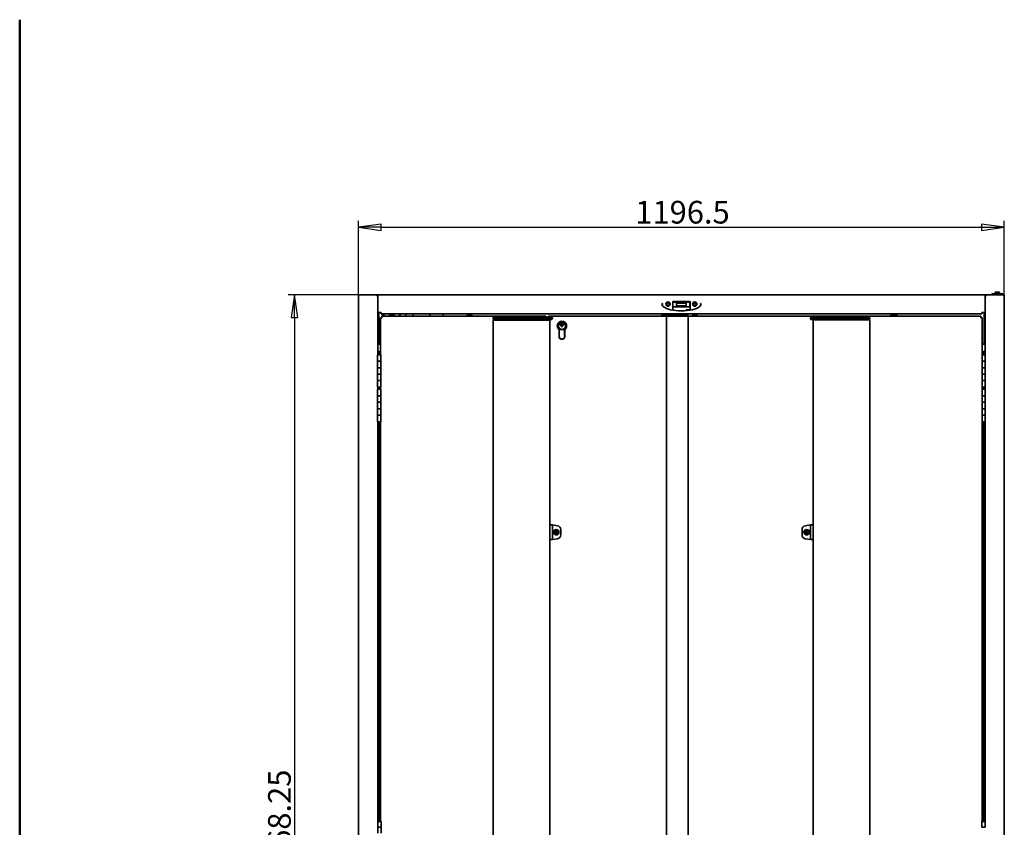
# Model space of a CAD drawing. Units: millimetres. Extents: x 96 to 3468, y 96 to 4944.
# Drawn here: x 96 to 1920, y 3449 to 4944 of the extents above; entities that cross this region are included whole.
import ezdxf

# ---------------------------------------------------------------- set-up
doc = ezdxf.new("R2010")
doc.units = ezdxf.units.MM
doc.header["$LTSCALE"] = 12
for name, color, linetype, lineweight in [('Bemaßung (ISO)', 7, 'Continuous', 25), ('Rahmen (ISO)', 7, 'Continuous', 50), ('Sichtbar (ISO)', 7, 'Continuous', 35)]:
    doc.layers.add(name, color=color, linetype=linetype, lineweight=lineweight)
doc.styles.add('StandardArial-35', font='arial.ttf')
doc.dimstyles.new('Standard (DIN)', dxfattribs={"dimscale": 12, "dimtxt": 3.5, "dimasz": 3.5, "dimexe": 1, "dimexo": 0, "dimgap": 0.5, "dimtad": 1, "dimrnd": 1e-08, "dimdsep": 46, "dimtxsty": 'StandardArial-35', "dimblk": 'Filled-1', "dimcen": 0.09, "dimdle": 10, "dimclrd": 256, "dimclre": 256, "dimclrt": 256, "dimazin": 2, "dimtfac": 0.714286, "dimtmove": 0, "dimatfit": 3, "dimldrblk": 'Filled-1', "dimfxl": 0, "dimtolj": 1, "dimlwd": -1, "dimlwe": -1, "dimarcsym": 0})

# ---------------------------------------------------------------- blocks, each defined once
blk = doc.blocks.new('Ränder Standardrahmen')
at = {"layer": 'Rahmen (ISO)', "flags": 128}
blk.add_lwpolyline([(8, 8), (8, 412)], dxfattribs=at)
blk = doc.blocks.new('Filled-1')
at = {"color": 0}
for p, q in [((0, 0), (-1, 0.143)), ((-1, 0.143), (-1, -0.143)), ((-1, 0), (0, 0)), ((-1, -0.143), (0, 0))]:
    blk.add_line(p, q, dxfattribs=at)
at = {"color": 0, "flags": 128}
blk.add_lwpolyline([(-1, -0.143), (0, 0)], dxfattribs=at)
at = {"color": 0}
blk.add_solid([(-1, -0.143), (0, 0), (-1, 0.143), (-1, -0.143)], dxfattribs=at)
blk = doc.blocks.new('*D6')
at = {"layer": 'Bemaßung (ISO)'}
for p, q in [((724, 4434.7), (724, 4571.7)), ((1920.5, 4434.7), (1920.5, 4571.7)), ((766, 4559.7), (1878.5, 4559.7))]:
    blk.add_line(p, q, dxfattribs=at)
at = {"layer": 'Defpoints', "color": 0}
for p in [(1920.5, 4559.7), (724, 4434.7), (1920.5, 4434.7)]:
    blk.add_point(p, dxfattribs=at)
at = {"layer": 'Bemaßung (ISO)', "xscale": 42, "yscale": 42, "zscale": 42, "rotation": 180}
blk.add_blockref('Filled-1', (724, 4559.7), dxfattribs=at)
at = {"layer": 'Bemaßung (ISO)', "xscale": 42, "yscale": 42, "zscale": 42}
blk.add_blockref('Filled-1', (1920.5, 4559.7), dxfattribs=at)
at = {"layer": 'Bemaßung (ISO)', "insert": (1236.7, 4608.6), "char_height": 42, "attachment_point": 1, "style": 'StandardArial-35'}
blk.add_mtext('\\A1;1196.5', dxfattribs=at)
blk = doc.blocks.new('*D15')
at = {"layer": 'Bemaßung (ISO)'}
for p, q in [((724, 4434.7), (593.2, 4434.7)), ((605.2, 4392.7), (605.2, 2508.5)), ((725.2, 2466.5), (593.2, 2466.5))]:
    blk.add_line(p, q, dxfattribs=at)
at = {"layer": 'Defpoints', "color": 0}
for p in [(724, 4434.7), (605.2, 2466.5), (725.2, 2466.5)]:
    blk.add_point(p, dxfattribs=at)
at = {"layer": 'Bemaßung (ISO)', "xscale": 42, "yscale": 42, "zscale": 42}
for p, rotation in [((605.2, 4434.7), 90), ((605.2, 2466.5), 270)]:
    blk.add_blockref('Filled-1', p, dxfattribs=dict(at, rotation=rotation))
at = {"layer": 'Bemaßung (ISO)', "insert": (556.3, 3348.9), "char_height": 42, "attachment_point": 1, "rotation": 90, "style": 'StandardArial-35'}
blk.add_mtext('\\A1;1968.25', dxfattribs=at)

msp = doc.modelspace()

# ---------------------------------------------------------------- linework, layer by layer
at = {"layer": 'Sichtbar (ISO)'}
for p, q in [((723.958, 2466.743), (723.958, 4434.743)), ((726.458, 4434.743), (723.958, 4434.743)), ((757.208, 4434.743), (726.458, 4434.743)), ((757.208, 4433.243), (757.208, 4434.743)), ((759.708, 4434.493), (757.208, 4434.493)), ((759.708, 4434.493), (1884.708, 4434.493)), ((759.708, 4431.993), (759.708, 4434.493)), ((1884.708, 4431.993), (1884.708, 4434.493)), ((1887.208, 4434.493), (1884.708, 4434.493)), ((1887.208, 4433.243), (1887.208, 4434.743)), ((1887.208, 4434.743), (1917.958, 4434.743)), ((1897.458, 4436.243), (1897.458, 4434.743)), ((1917.458, 4436.243), (1897.458, 4436.243)), ((1903.458, 4438.193), (1903.458, 4436.243)), ((1904.958, 4439.693), (1909.958, 4439.693)), ((1911.458, 4438.193), (1911.458, 4436.243)), ((1917.458, 4436.243), (1917.458, 4434.743)), ((1917.958, 4434.743), (1920.458, 4434.743)), ((1920.458, 2466.743), (1920.458, 4434.743)), ((759.708, 4433.243), (757.208, 4433.243)), ((759.708, 4431.993), (759.708, 4401.993)), ((1305.458, 4422.933), (1305.958, 4422.433)), ((1305.958, 4408.635), (1305.958, 4422.433)), ((1305.958, 4422.433), (1338.458, 4422.433)), ((1305.958, 4418.243), (1306.458, 4418.243)), ((1306.458, 4420.825), (1306.458, 4422.433)), ((1337.958, 4420.825), (1306.458, 4420.825)), ((1306.458, 4420.825), (1306.458, 4412.552)), ((1312.958, 4419.063), (1312.958, 4418.999)), ((1312.958, 4419.063), (1330.958, 4419.063)), ((1312.958, 4414.403), (1312.958, 4418.999)), ((1312.958, 4418.999), (1330.958, 4418.999)), ((1330.958, 4419.063), (1330.958, 4418.999)), ((1330.958, 4418.999), (1330.958, 4414.403)), ((1337.958, 4422.433), (1337.958, 4420.825)), ((1337.958, 4421.441), (1338.458, 4421.441)), ((1337.958, 4420.925), (1338.458, 4420.925)), ((1337.958, 4412.552), (1337.958, 4420.825)), ((1337.958, 4419.378), (1338.458, 4419.378)), ((1337.958, 4418.243), (1338.458, 4418.243)), ((1338.458, 4422.433), (1338.958, 4422.933)), ((1338.458, 4422.433), (1338.458, 4408.635)), ((1884.708, 4433.243), (1887.208, 4433.243)), ((1884.708, 4401.993), (1884.708, 4431.993)), ((759.708, 4401.993), (759.708, 4323.743)), ((759.708, 4401.993), (765.708, 4401.993)), ((761.208, 4401.993), (761.208, 4343.343)), ((765.708, 4399.493), (765.708, 4401.993)), ((1878.708, 4399.493), (765.708, 4399.493)), ((860.097, 4399.243), (860.097, 4399.243)), ((880.708, 4399.243), (860.408, 4399.243)), ((880.458, 4399.493), (880.708, 4399.243)), ((880.708, 4399.243), (880.708, 4395.093)), ((926.058, 4397.493), (925.458, 4396.893)), ((925.618, 4396.893), (926.177, 4397.493)), ((926.561, 4397.493), (926.002, 4396.893)), ((926.058, 4397.493), (926.177, 4397.493)), ((926.177, 4397.493), (926.561, 4397.493)), ((926.561, 4397.493), (933.358, 4397.493)), ((933.358, 4397.493), (933.958, 4396.893)), ((1285.585, 4396.343), (1285.585, 4399.493)), ((1292.958, 4396.893), (1293.558, 4397.493)), ((1293.32, 4397.255), (1292.958, 4396.893)), ((1293.686, 4397.493), (1293.086, 4396.893)), ((1293.558, 4397.493), (1293.686, 4397.493)), ((1293.686, 4397.493), (1300.857, 4397.493)), ((1301.095, 4397.255), (1300.857, 4397.493)), ((1301.095, 4397.255), (1301.458, 4396.893)), ((1305.377, 4407.24), (1305.958, 4407.175)), ((1305.958, 4407.626), (1305.958, 4408.635)), ((1306.458, 4412.552), (1337.958, 4412.552)), ((1330.958, 4414.403), (1312.958, 4414.403)), ((1316.069, 4396.343), (1316.069, 4399.493)), ((1334.073, 4396.343), (1334.073, 4399.493)), ((1338.458, 4408.635), (1338.458, 4407.626)), ((1338.458, 4407.175), (1339.038, 4407.24)), ((1343.558, 4397.493), (1342.958, 4396.893)), ((1343.558, 4397.493), (1350.463, 4397.493)), ((1351.034, 4396.893), (1350.463, 4397.493)), ((1350.463, 4397.493), (1350.789, 4397.493)), ((1350.789, 4397.493), (1351.36, 4396.893)), ((1350.789, 4397.493), (1350.858, 4397.493)), ((1350.858, 4397.493), (1351.458, 4396.893)), ((1711.087, 4397.493), (1710.482, 4396.893)), ((1711.087, 4397.493), (1718.317, 4397.493)), ((1718.922, 4396.893), (1718.317, 4397.493)), ((1718.317, 4397.493), (1718.328, 4397.493)), ((1718.328, 4397.493), (1718.933, 4396.893)), ((1878.708, 4399.493), (1878.708, 4401.993)), ((1878.708, 4401.993), (1884.708, 4401.993)), ((1883.208, 4343.343), (1883.208, 4401.993)), ((1884.708, 4401.993), (1884.708, 4323.743)), ((761.208, 4385.243), (764.708, 4385.243)), ((764.708, 4384.125), (761.208, 4384.125)), ((764.708, 4380.625), (761.208, 4380.625)), ((761.208, 4379.657), (764.708, 4379.657)), ((764.708, 4323.743), (764.708, 4391.968)), ((764.708, 4391.968), (767.208, 4391.968)), ((767.208, 4395.093), (1071.208, 4395.093)), ((767.208, 4395.093), (767.208, 4392.593)), ((767.208, 4392.593), (767.208, 4391.968)), ((768.004, 4395.093), (768.004, 4396.053)), ((925.618, 4396.893), (925.458, 4396.893)), ((925.458, 4396.893), (925.458, 4395.093)), ((925.618, 4395.993), (925.618, 4396.893)), ((925.618, 4395.993), (926.002, 4395.993)), ((933.958, 4396.893), (926.002, 4396.893)), ((926.002, 4396.893), (926.002, 4395.993)), ((933.958, 4396.893), (933.958, 4395.093)), ((973.178, 4387.593), (975.077, 4387.593)), ((973.178, 2522.593), (973.178, 4387.593)), ((974.208, 4393.093), (973.208, 4392.093)), ((975.069, 4392.093), (973.208, 4392.093)), ((973.208, 4392.093), (973.208, 4390.093)), ((973.208, 4390.093), (975.069, 4390.093)), ((973.208, 4390.093), (974.208, 4389.093)), ((974.208, 4393.093), (975.448, 4393.093)), ((975.448, 4389.093), (974.208, 4389.093)), ((1081.346, 4392.093), (975.069, 4392.093)), ((975.069, 4390.093), (1081.346, 4390.093)), ((975.077, 4387.593), (1076.243, 4387.593)), ((975.448, 4393.093), (1080.967, 4393.093)), ((1080.967, 4389.093), (975.448, 4389.093)), ((1071.208, 4395.093), (1071.208, 4393.093)), ((1073.708, 4389.093), (1073.708, 4387.593)), ((1074.708, 4393.833), (1075.958, 4393.833)), ((1074.708, 4393.833), (1074.708, 4393.093)), ((1074.708, 4389.093), (1074.708, 4387.593)), ((1075.968, 4393.843), (1075.968, 4395.093)), ((1075.968, 4395.093), (1294.708, 4395.093)), ((1076.243, 4387.593), (1078.176, 4387.593)), ((1078.176, 4387.593), (1078.183, 4387.593)), ((1078.176, 2522.593), (1078.176, 4387.593)), ((1078.183, 4008.593), (1078.183, 4387.593)), ((1080.967, 4393.093), (1082.208, 4393.093)), ((1082.208, 4389.093), (1080.967, 4389.093)), ((1083.208, 4392.093), (1081.346, 4392.093)), ((1081.346, 4390.093), (1083.208, 4390.093)), ((1083.208, 4392.093), (1082.208, 4393.093)), ((1082.208, 4389.093), (1083.208, 4390.093)), ((1083.208, 4392.093), (1083.208, 4390.093)), ((1099.573, 4383.493), (1099.56, 4383.998)), ((1099.584, 4383.043), (1099.573, 4383.493)), ((1100.161, 4382.892), (1099.584, 4383.043)), ((1099.629, 4381.272), (1099.676, 4379.385)), ((1101.542, 4384.043), (1101.555, 4383.537)), ((1101.555, 4383.537), (1101.574, 4382.771)), ((1101.618, 4381.015), (1101.574, 4382.771)), ((1285.585, 4396.343), (1292.958, 4396.343)), ((1292.958, 4396.893), (1292.958, 4396.893)), ((1292.958, 4395.993), (1292.958, 4396.893)), ((1292.958, 4396.893), (1292.958, 4395.093)), ((1292.958, 4395.993), (1293.086, 4395.993)), ((1301.458, 4396.893), (1293.086, 4396.893)), ((1293.086, 4396.893), (1293.086, 4395.993)), ((1334.708, 4395.093), (1294.708, 4395.093)), ((1294.708, 2514.093), (1294.708, 4395.093)), ((1301.458, 4396.893), (1301.458, 4395.093)), ((1301.458, 4396.343), (1316.069, 4396.343)), ((1316.069, 4396.343), (1334.073, 4396.343)), ((1334.708, 4395.093), (1567.208, 4395.093)), ((1334.708, 2514.093), (1334.708, 4395.093)), ((1351.034, 4396.893), (1342.958, 4396.893)), ((1342.958, 4396.893), (1342.958, 4395.093)), ((1351.034, 4395.993), (1351.034, 4396.893)), ((1351.034, 4395.993), (1351.36, 4395.993)), ((1351.458, 4396.893), (1351.36, 4396.893)), ((1351.36, 4396.893), (1351.36, 4395.993)), ((1351.458, 4396.893), (1351.458, 4395.093)), ((1562.208, 4393.093), (1561.208, 4392.093)), ((1563.069, 4392.093), (1561.208, 4392.093)), ((1561.208, 4392.093), (1561.208, 4390.093)), ((1561.208, 4390.093), (1563.069, 4390.093)), ((1561.208, 4390.093), (1562.208, 4389.093)), ((1562.208, 4393.093), (1563.448, 4393.093)), ((1563.448, 4389.093), (1562.208, 4389.093)), ((1669.346, 4392.093), (1563.069, 4392.093)), ((1563.069, 4390.093), (1669.346, 4390.093)), ((1563.448, 4393.093), (1668.967, 4393.093)), ((1668.967, 4389.093), (1563.448, 4389.093)), ((1566.233, 4388.093), (1566.239, 4388.093)), ((1566.233, 4008.593), (1566.233, 4388.093)), ((1566.239, 4388.093), (1568.172, 4388.093)), ((1566.239, 2523.093), (1566.239, 4388.093)), ((1567.208, 4394.943), (1573.208, 4394.943)), ((1568.172, 4388.093), (1669.338, 4388.093)), ((1569.708, 4389.093), (1569.708, 4388.093)), ((1570.708, 4388.093), (1570.708, 4389.093)), ((1573.208, 4395.093), (1877.208, 4395.093)), ((1667.34, 4393.593), (1667.206, 4393.093)), ((1667.206, 4388.093), (1667.206, 4389.093)), ((1667.34, 4393.593), (1670.072, 4393.593)), ((1668.967, 4393.093), (1670.208, 4393.093)), ((1670.208, 4389.093), (1668.967, 4389.093)), ((1669.338, 4388.093), (1671.237, 4388.093)), ((1671.208, 4392.093), (1669.346, 4392.093)), ((1669.346, 4390.093), (1671.208, 4390.093)), ((1670.072, 4393.593), (1670.206, 4393.093)), ((1670.206, 4388.093), (1670.206, 4389.093)), ((1671.208, 4392.093), (1670.208, 4393.093)), ((1670.208, 4389.093), (1671.208, 4390.093)), ((1671.208, 4392.093), (1671.208, 4390.093)), ((1671.237, 2523.093), (1671.237, 4388.093)), ((1709.519, 4396.043), (1709.519, 4395.093)), ((1710.319, 4396.843), (1710.482, 4396.843)), ((1710.458, 4395.993), (1710.482, 4395.993)), ((1710.458, 4395.993), (1710.458, 4395.093)), ((1718.922, 4396.893), (1710.482, 4396.893)), ((1710.482, 4396.893), (1710.482, 4395.993)), ((1718.922, 4395.993), (1718.922, 4396.893)), ((1718.922, 4395.993), (1718.958, 4395.993)), ((1718.933, 4396.893), (1718.933, 4395.993)), ((1718.933, 4396.843), (1721.719, 4396.843)), ((1718.958, 4395.993), (1718.958, 4395.093)), ((1722.519, 4396.043), (1722.519, 4395.093)), ((1877.208, 4391.968), (1877.208, 4392.593)), ((1879.708, 4391.968), (1877.208, 4391.968)), ((1879.708, 4391.968), (1879.708, 4323.743)), ((1095.458, 4357.593), (1095.458, 4370.093)), ((1095.708, 4370.219), (1095.708, 4357.593)), ((1099.784, 4375.069), (1100.592, 4377.253)), ((1100.774, 4375.094), (1099.784, 4375.069)), ((1101.585, 4377.417), (1100.774, 4375.094)), ((1101.585, 4377.417), (1101.69, 4378.128)), ((1105.708, 4357.593), (1105.708, 4370.219)), ((1105.958, 4370.093), (1105.958, 4357.593)), ((759.708, 4343.343), (764.708, 4343.343)), ((764.708, 4352.723), (761.208, 4352.723)), ((764.708, 4351.125), (761.208, 4351.125)), ((764.708, 4347.243), (761.208, 4347.243)), ((1879.708, 4343.343), (1884.708, 4343.343)), ((760.208, 4330.243), (760.208, 4323.743)), ((761.708, 4330.243), (760.208, 4330.243)), ((761.708, 4330.243), (761.708, 4323.743)), ((1882.708, 4330.243), (1882.708, 4323.743)), ((1884.208, 4330.243), (1882.708, 4330.243)), ((1884.208, 4330.243), (1884.208, 4323.743)), ((759.208, 4323.743), (765.208, 4323.743)), ((759.208, 4311.743), (759.208, 4323.743)), ((759.208, 4311.743), (765.208, 4311.743)), ((759.208, 4299.743), (759.208, 4311.743)), ((765.208, 4311.743), (759.208, 4311.743)), ((765.208, 4311.743), (765.208, 4323.743)), ((765.208, 4299.743), (765.208, 4311.743)), ((1885.208, 4323.743), (1879.208, 4323.743)), ((1879.208, 4323.743), (1879.208, 4311.743)), ((1879.208, 4311.743), (1885.208, 4311.743)), ((1879.208, 4311.743), (1879.208, 4299.743)), ((1885.208, 4311.743), (1879.208, 4311.743)), ((1885.208, 4323.743), (1885.208, 4311.743)), ((1885.208, 4311.743), (1885.208, 4299.743)), ((765.208, 4299.743), (759.208, 4299.743)), ((759.208, 4299.743), (765.208, 4299.743)), ((759.208, 4287.743), (759.208, 4299.743)), ((759.208, 4287.743), (765.208, 4287.743)), ((759.208, 4275.743), (759.208, 4287.743)), ((765.208, 4287.743), (759.208, 4287.743)), ((765.208, 4287.743), (765.208, 4299.743)), ((765.208, 4275.743), (765.208, 4287.743)), ((1885.208, 4299.743), (1879.208, 4299.743)), ((1879.208, 4299.743), (1885.208, 4299.743)), ((1879.208, 4299.743), (1879.208, 4287.743)), ((1879.208, 4287.743), (1885.208, 4287.743)), ((1879.208, 4287.743), (1879.208, 4275.743)), ((1885.208, 4287.743), (1879.208, 4287.743)), ((1885.208, 4299.743), (1885.208, 4287.743)), ((1885.208, 4287.743), (1885.208, 4275.743)), ((765.208, 4275.743), (759.208, 4275.743)), ((759.208, 4275.743), (765.208, 4275.743)), ((759.208, 4263.743), (759.208, 4275.743)), ((765.208, 4263.743), (765.208, 4275.743)), ((1885.208, 4275.743), (1879.208, 4275.743)), ((1879.208, 4275.743), (1885.208, 4275.743)), ((1879.208, 4275.743), (1879.208, 4263.743)), ((1885.208, 4275.743), (1885.208, 4263.743)), ((759.208, 4263.743), (765.208, 4263.743)), ((759.208, 4259.743), (765.208, 4259.743)), ((759.208, 4247.743), (759.208, 4259.743)), ((759.708, 4263.743), (759.708, 4259.743)), ((760.208, 4259.743), (760.208, 4263.743)), ((760.208, 4263.743), (760.208, 4259.743)), ((761.708, 4263.743), (761.708, 4259.743)), ((764.708, 4259.743), (764.708, 4263.743)), ((765.208, 4247.743), (765.208, 4259.743)), ((1885.208, 4263.743), (1879.208, 4263.743)), ((1885.208, 4259.743), (1879.208, 4259.743)), ((1879.208, 4259.743), (1879.208, 4247.743)), ((1879.708, 4263.743), (1879.708, 4259.743)), ((1882.708, 4263.743), (1882.708, 4260.41)), ((1884.208, 4263.743), (1884.208, 4259.901)), ((1884.708, 4263.743), (1884.708, 4259.743)), ((1885.208, 4259.743), (1885.208, 4247.743)), ((759.208, 4247.743), (765.208, 4247.743)), ((759.208, 4235.743), (759.208, 4247.743)), ((765.208, 4247.743), (759.208, 4247.743)), ((765.208, 4235.743), (759.208, 4235.743)), ((759.208, 4235.743), (765.208, 4235.743)), ((759.208, 4223.743), (759.208, 4235.743)), ((765.208, 4235.743), (765.208, 4247.743)), ((765.208, 4223.743), (765.208, 4235.743)), ((1879.208, 4247.743), (1885.208, 4247.743)), ((1879.208, 4247.743), (1879.208, 4235.743)), ((1885.208, 4247.743), (1879.208, 4247.743)), ((1885.208, 4235.743), (1879.208, 4235.743)), ((1879.208, 4235.743), (1885.208, 4235.743)), ((1879.208, 4235.743), (1879.208, 4223.743)), ((1885.208, 4247.743), (1885.208, 4235.743)), ((1885.208, 4235.743), (1885.208, 4223.743)), ((759.208, 4223.743), (765.208, 4223.743)), ((759.208, 4211.743), (759.208, 4223.743)), ((765.208, 4223.743), (759.208, 4223.743)), ((765.208, 4211.743), (765.208, 4223.743)), ((1879.208, 4223.743), (1885.208, 4223.743)), ((1879.208, 4223.743), (1879.208, 4211.743)), ((1885.208, 4223.743), (1879.208, 4223.743)), ((1885.208, 4223.743), (1885.208, 4211.743)), ((765.208, 4211.743), (759.208, 4211.743)), ((759.208, 4211.743), (765.208, 4211.743)), ((759.208, 4199.743), (759.208, 4211.743)), ((759.208, 4199.743), (765.208, 4199.743)), ((759.708, 4199.743), (759.708, 3459.743)), ((760.208, 3459.743), (760.208, 4199.743)), ((760.208, 4199.743), (760.208, 3459.743)), ((761.708, 4199.743), (761.708, 3460.125)), ((764.708, 3459.743), (764.708, 4199.743)), ((765.208, 4199.743), (765.208, 4211.743)), ((1885.208, 4211.743), (1879.208, 4211.743)), ((1879.208, 4211.743), (1885.208, 4211.743)), ((1879.208, 4211.743), (1879.208, 4199.743)), ((1885.208, 4199.743), (1879.208, 4199.743)), ((1879.708, 4199.743), (1879.708, 3459.743)), ((1882.708, 4199.075), (1882.708, 3460.125)), ((1884.208, 4199.585), (1884.208, 3459.743)), ((1884.708, 4199.743), (1884.708, 3459.743)), ((1885.208, 4211.743), (1885.208, 4199.743)), ((1078.176, 4008.593), (1078.44, 4008.593)), ((1081.255, 4008.593), (1078.44, 4008.593)), ((1083.208, 4008.593), (1081.255, 4008.593)), ((1092.803, 4007.073), (1083.208, 4008.593)), ((1083.208, 3981.593), (1083.208, 4008.593)), ((1088.67, 3995.535), (1088.739, 3995.57)), ((1089.071, 3996.219), (1089.075, 3996.142)), ((1089.821, 3996.645), (1089.886, 3996.603)), ((1090.615, 3996.64), (1090.55, 3996.598)), ((1091.359, 3996.203), (1091.355, 3996.126)), ((1098.708, 3990.026), (1098.708, 4000.159)), ((1545.708, 4000.159), (1545.708, 3990.026)), ((1561.207, 4008.593), (1551.612, 4007.073)), ((1553.064, 3996.211), (1553.067, 3996.134)), ((1553.811, 3996.643), (1553.876, 3996.601)), ((1554.604, 3996.643), (1554.539, 3996.601)), ((1555.351, 3996.211), (1555.348, 3996.134)), ((1563.16, 4008.593), (1561.207, 4008.593)), ((1561.207, 4008.593), (1561.207, 3981.593)), ((1565.975, 4008.593), (1563.16, 4008.593)), ((1565.975, 4008.593), (1566.239, 4008.593)), ((1078.44, 3981.593), (1078.176, 3981.593)), ((1078.183, 2927.593), (1078.183, 3981.593)), ((1078.44, 3981.593), (1081.255, 3981.593)), ((1081.255, 3981.593), (1083.208, 3981.593)), ((1083.208, 3981.593), (1092.803, 3983.112)), ((1088.664, 3994.672), (1088.732, 3994.636)), ((1089.056, 3993.982), (1089.06, 3994.059)), ((1089.8, 3993.546), (1089.865, 3993.587)), ((1090.594, 3993.54), (1090.529, 3993.582)), ((1091.344, 3993.966), (1091.341, 3994.044)), ((1091.745, 3994.651), (1091.676, 3994.616)), ((1091.751, 3995.513), (1091.683, 3995.549)), ((1551.612, 3983.112), (1561.207, 3981.593)), ((1552.667, 3995.524), (1552.736, 3995.56)), ((1552.667, 3994.661), (1552.736, 3994.626)), ((1553.064, 3993.974), (1553.067, 3994.051)), ((1553.811, 3993.543), (1553.876, 3993.585)), ((1554.604, 3993.543), (1554.539, 3993.585)), ((1555.351, 3993.974), (1555.348, 3994.051)), ((1555.748, 3995.524), (1555.679, 3995.56)), ((1555.748, 3994.661), (1555.679, 3994.626)), ((1561.207, 3981.593), (1563.16, 3981.593)), ((1563.16, 3981.593), (1565.975, 3981.593)), ((1566.239, 3981.593), (1565.975, 3981.593)), ((1566.233, 2927.593), (1566.233, 3981.593)), ((765.708, 3459.743), (759.708, 3459.743)), ((759.708, 3459.743), (759.708, 3448.743)), ((765.708, 3448.743), (759.708, 3448.743)), ((759.708, 3448.743), (765.708, 3448.743)), ((759.708, 3437.743), (759.708, 3448.743)), ((764.708, 3459.745), (760.708, 3459.745)), ((761.208, 3459.743), (760.708, 3459.745)), ((764.208, 3459.743), (764.708, 3459.745)), ((765.708, 3459.743), (765.708, 3448.743)), ((765.708, 3437.743), (765.708, 3448.743)), ((1878.708, 3448.743), (1878.708, 3459.743)), ((1878.708, 3459.743), (1884.708, 3459.743)), ((1884.708, 3448.743), (1878.708, 3448.743)), ((1883.708, 3459.745), (1879.708, 3459.745)), ((1880.208, 3459.743), (1879.708, 3459.745)), ((1883.208, 3459.743), (1883.708, 3459.745)), ((1884.708, 3448.743), (1884.708, 3459.743))]:
    msp.add_line(p, q, dxfattribs=at)
at = {"layer": 'Sichtbar (ISO)', "flags": 128}
for points in [[(1286.458, 4417.493), (1286.855, 4415.75)], [(860.535, 4399.493), (859.666, 4398.127)], [(1305.958, 4407.626), (1305.766, 4407.313)], [(1338.458, 4407.175), (1330.364, 4406.688)], [(1339.038, 4407.24), (1338.608, 4407.339)], [(1075.728, 4393.093), (1074.979, 4393.463)], [(1075.958, 4393.833), (1076.093, 4393.463)], [(1075.968, 4395.093), (1076.238, 4394.945)], [(1076.883, 4393.092), (1076.425, 4393.638)], [(1099.676, 4379.385), (1100.046, 4379.139)], [(1100.161, 4382.892), (1100.591, 4382.551)], [(1101.69, 4378.128), (1101.365, 4379.236)]]:
    msp.add_lwpolyline(points, dxfattribs=at)
at = {"layer": 'Sichtbar (ISO)'}
for centre, radius in [((1297.458, 4417.493), 4), ((1297.458, 4417.493), 2.5), ((1297.458, 4417.493), 2.5), ((1346.958, 4417.493), 4), ((1346.958, 4417.493), 2.5), ((1346.958, 4417.493), 2.5), ((1100.708, 4377.093), 7), ((1090.208, 3995.093), 5), ((1090.208, 3995.093), 4), ((1554.208, 3995.093), 5), ((1554.208, 3995.093), 4)]:
    msp.add_circle(centre, radius, dxfattribs=at)
for centre, radius, start, end in [((1904.958, 4438.193), 1.5, 90, 180), ((1909.958, 4438.193), 1.5, 0, 90), ((991.708, 4387.593), 1.5, 0, 90), ((1064.708, 4387.593), 1.5, 90, 180), ((1100.708, 4377.093), 8.75, 306.869898, 233.130102), ((1100.708, 4377.093), 8.5, 306.031879, 233.968121), ((1100.708, 4377.093), 7, 99.431633, 83.153169), ((1100.708, 4377.093), 6.5, 100.051546, 82.511374), ((1100.633, 4380.092), 2.839, 99.553275, 269.188308), ((1100.633, 4380.092), 2.839, 289.598158, 70.641), ((1579.708, 4387.593), 1.5, 19.471221, 90), ((1652.708, 4387.593), 1.5, 90, 160.528779), ((1710.319, 4396.043), 0.8, 90, 180), ((1721.719, 4396.043), 0.8, 0, 90), ((1100.708, 4357.593), 5.25, 180, 0), ((1100.708, 4357.593), 5, 180, 0), ((1882.218, 4256.443), 4, 90.151135, 124.411861), ((1882.197, 4256.443), 4, 55.588139, 89.848865), ((1882.218, 4203.043), 4, 235.588139, 269.848865), ((1882.197, 4203.043), 4, 270.151135, 304.411861), ((1088.827, 3995.902), 0.4, 52.421469, 246.78298), ((1088.827, 3995.902), 0.344, 44.11241, 255.092038), ((1090.208, 3995.093), 1.544, 162.004079, 197.20037), ((1090.208, 3995.093), 1.6, 103.963736, 135.240713), ((1090.208, 3995.093), 1.544, 102.004079, 137.20037), ((1090.219, 3996.693), 0.4, 352.421469, 186.78298), ((1090.219, 3996.693), 0.344, 344.11241, 195.092038), ((1090.208, 3995.093), 1.544, 42.004079, 77.20037), ((1090.208, 3995.093), 1.6, 43.963736, 75.240713), ((1091.599, 3995.883), 0.344, 284.11241, 135.092038), ((1091.599, 3995.883), 0.4, 292.421469, 126.78298), ((1091.708, 4000.159), 7, 0, 81), ((1552.708, 4000.159), 7, 99, 180), ((1552.822, 3995.893), 0.4, 52.819082, 247.180594), ((1552.822, 3995.893), 0.344, 44.510024, 255.489652), ((1554.208, 3995.093), 1.6, 104.361349, 135.638326), ((1554.208, 3995.093), 1.544, 102.401692, 137.597983), ((1554.208, 3996.693), 0.4, 352.819082, 187.180594), ((1554.208, 3996.693), 0.344, 344.510024, 195.489652), ((1554.208, 3995.093), 1.544, 42.401692, 77.597983), ((1554.208, 3995.093), 1.6, 44.361349, 75.638326), ((1555.593, 3995.893), 0.344, 284.510024, 135.489652), ((1555.593, 3995.893), 0.4, 292.819082, 127.180594), ((1088.816, 3994.302), 0.4, 112.421469, 306.78298), ((1088.816, 3994.302), 0.344, 104.11241, 315.092038), ((1090.208, 3995.093), 1.6, 163.963736, 195.240713), ((1090.208, 3995.093), 1.6, 223.963736, 255.240713), ((1090.208, 3995.093), 1.544, 222.004079, 257.20037), ((1090.196, 3993.493), 0.4, 172.421469, 6.78298), ((1090.196, 3993.493), 0.344, 164.11241, 15.092038), ((1090.208, 3995.093), 1.544, 282.004079, 317.20037), ((1090.208, 3995.093), 1.6, 283.963736, 315.240713), ((1091.588, 3994.283), 0.344, 224.11241, 75.092038), ((1091.588, 3994.283), 0.4, 232.421469, 66.78298), ((1090.208, 3995.093), 1.544, 342.004079, 17.20037), ((1090.208, 3995.093), 1.6, 343.963736, 15.240713), ((1091.708, 3990.026), 7, 279, 0), ((1552.708, 3990.026), 7, 180, 261), ((1552.822, 3994.293), 0.4, 112.819082, 307.180594), ((1552.822, 3994.293), 0.344, 104.510024, 315.489652), ((1554.208, 3995.093), 1.6, 164.361349, 195.638326), ((1554.208, 3995.093), 1.544, 162.401692, 197.597983), ((1554.208, 3995.093), 1.6, 224.361349, 255.638326), ((1554.208, 3995.093), 1.544, 222.401692, 257.597983), ((1554.208, 3993.493), 0.4, 172.819082, 7.180594), ((1554.208, 3993.493), 0.344, 164.510024, 15.489652), ((1554.208, 3995.093), 1.544, 282.401692, 317.597983), ((1554.208, 3995.093), 1.6, 284.361349, 315.638326), ((1555.593, 3994.293), 0.344, 224.510024, 75.489652), ((1555.593, 3994.293), 0.4, 232.819082, 67.180594), ((1554.208, 3995.093), 1.544, 342.401692, 17.597983), ((1554.208, 3995.093), 1.6, 344.361349, 15.638326), ((762.708, 3455.995), 4.25, 61.927513, 118.072487), ((1881.708, 3455.995), 4.25, 61.927513, 118.072487)]:
    msp.add_arc(centre, radius, start, end, dxfattribs=at)
for centre, major_axis, ratio, start_param, end_param in [((1322.208, 4416.993), (-36, 0), 0.33333333, 6.08694854, 9.62101472), ((1309.458, 4423.011), (-1.5, 0), 0.64278761, 0.64219196, 2.4994007), ((1334.958, 4423.011), (-1.5, 0), 0.64278761, 0.64219196, 2.4994007), ((796.328, 4402.243), (0, 31.5), 0.91706007, 1.65820919, 1.79977618), ((791.144, 4402.243), (0, 22.5), 0.91706007, 1.69332491, 1.89418118), ((791.144, 4402.243), (0, 11.5), 0.91706007, 1.81226653, 2.24175755), ((787.157, 4402.243), (0, -5.5), 0.91706007, 5.23598776, 7.33038286), ((791.144, 4402.243), (0, -11.5), 0.91706007, 0.8998351, 1.32932612), ((791.144, 4402.243), (0, -22.5), 0.91706007, 1.24741147, 1.44826774), ((796.328, 4402.243), (0, -31.5), 0.91706007, 1.34181647, 1.48338346), ((827.431, 4402.243), (0, -31.5), 0.91706007, 1.34181647, 1.48338346), ((1289.94, 4400.343), (0, -1.621), 0.43549732, 5.26436132, 7.3020093), ((1567.208, 4392.593), (0, 2.5), 0.00001, 6.25006089, 7.65004327), ((1573.208, 4392.593), (0, 2.5), 0.00001, 4.9156295, 6.30743609), ((1877.208, 4392.593), (0, 2.5), 0.00001, 4.71238898, 6.21182672)]:
    msp.add_ellipse(centre, major_axis=major_axis, ratio=ratio, start_param=start_param, end_param=end_param, dxfattribs=at)

# ---------------------------------------------------------------- block references
at = {"xscale": 12, "yscale": 12, "zscale": 12}
msp.add_blockref('Ränder Standardrahmen', (0, 0), dxfattribs=at)

# ---------------------------------------------------------------- dimensions: what is measured, and where the dimension line sits
at = {"layer": 'Bemaßung (ISO)'}
dim = msp.add_linear_dim(base=(1920.458, 4559.693), p1=(723.958, 4434.743), p2=(1920.458, 4434.743), dimstyle='Standard (DIN)', override={"dimdec": 2, "dimtp": 0, "dimtm": 0, "dimtdec": 2, "dimtofl": 0, "dimatfit": 1}, dxfattribs=at)
dim.commit()
dim.dimension.update_dxf_attribs({"geometry": '*D6', "text_midpoint": (1322.088, 4559.693), "dimtype": 160})
dim = msp.add_linear_dim(base=(605.208, 2466.493), p1=(723.958, 4434.743), p2=(725.208, 2466.493), angle=270, dimstyle='Standard (DIN)', override={"dimdec": 2, "dimtp": 0, "dimtm": 0, "dimtdec": 2, "dimtofl": 0, "dimatfit": 1}, dxfattribs=at)
dim.commit()
dim.dimension.update_dxf_attribs({"geometry": '*D15', "text_midpoint": (605.208, 3450.618), "dimtype": 160})

doc.saveas('drawing.dxf')
